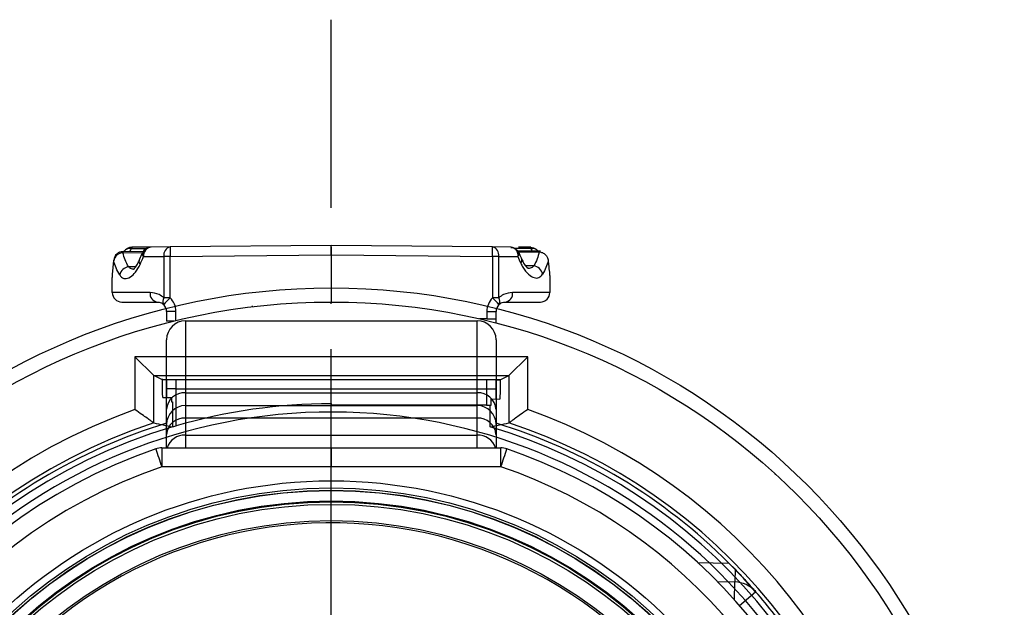
# Model space of a CAD drawing. Units: millimetres. Extents: x 136 to 539, y -41 to 239.
# Drawn here: x 417 to 427, y 64 to 70 of the extents above; entities that cross this region are included whole.
import ezdxf

# ---------------------------------------------------------------- set-up
doc = ezdxf.new("R2010")
doc.units = ezdxf.units.MM
doc.linetypes.add('AM_ISO08W050', pattern=[18, 12, -1.5, 3, -1.5])
for name, color, linetype, lineweight in [('AM_7', 4, 'AM_ISO08W050', 25), ('TK1', 7, 'Continuous', 25), ('TK2', 2, 'Continuous', 25)]:
    doc.layers.add(name, color=color, linetype=linetype, lineweight=lineweight)

msp = doc.modelspace()

# ---------------------------------------------------------------- linework, layer by layer
at = {"layer": 'AM_7'}
msp.add_line((420.116, 50.087), (420.116, 70.087), dxfattribs=at)
at = {"layer": 'TK1', "linetype": 'Continuous'}
for p, q in [((420.116, 67.687), (418.403, 67.672)), ((421.829, 67.672), (420.116, 67.687)), ((417.902, 67.624), (418.119, 67.627)), ((417.903, 67.611), (418.111, 67.613)), ((418.2, 67.67), (417.995, 67.669)), ((417.995, 67.655), (418.151, 67.657)), ((418.403, 67.672), (418.2, 67.67)), ((418.403, 67.572), (420.116, 67.587)), ((420.116, 67.587), (420.117, 67.587)), ((420.116, 67.587), (420.116, 67.087)), ((420.117, 67.587), (421.829, 67.572)), ((422.025, 67.671), (421.829, 67.672)), ((422.058, 67.659), (422.232, 67.658)), ((422.095, 67.633), (422.338, 67.631)), ((422.103, 67.622), (422.324, 67.621)), ((422.236, 67.669), (422.104, 67.67)), ((417.804, 67.524), (417.804, 67.532)), ((418.122, 67.57), (418.337, 67.572)), ((418.403, 67.572), (418.337, 67.572)), ((418.337, 67.572), (418.337, 67.132)), ((418.403, 67.132), (418.403, 67.572)), ((421.829, 67.572), (421.829, 67.132)), ((421.894, 67.572), (421.829, 67.572)), ((421.894, 67.132), (421.894, 67.572)), ((421.894, 67.572), (422.096, 67.571)), ((418.037, 67.462), (417.962, 67.462)), ((422.266, 67.471), (422.182, 67.472)), ((417.789, 67.187), (417.789, 67.347)), ((422.437, 67.353), (422.437, 67.187)), ((418.191, 67.187), (417.789, 67.187)), ((422.437, 67.187), (422.041, 67.187)), ((417.889, 67.087), (418.266, 67.087)), ((418.403, 67.132), (418.337, 67.132)), ((420.116, 67.067), (420.116, 67.087)), ((421.894, 67.132), (421.829, 67.132)), ((421.966, 67.087), (422.337, 67.087)), ((418.465, 66.987), (418.366, 66.987)), ((418.366, 66.987), (418.366, 66.885)), ((418.465, 66.89), (418.465, 66.987)), ((421.768, 66.987), (421.768, 66.91)), ((421.768, 66.987), (421.866, 66.987)), ((421.866, 66.91), (421.866, 66.987)), ((418.447, 66.885), (418.366, 66.885)), ((421.768, 66.91), (421.69, 66.908)), ((421.768, 66.91), (421.866, 66.91)), ((421.866, 66.865), (421.866, 66.91)), ((418.23, 66.305), (418.03, 66.505)), ((418.03, 66.505), (418.03, 65.945)), ((422.202, 66.505), (418.03, 66.505)), ((422.002, 66.305), (422.202, 66.505)), ((422.202, 65.945), (422.202, 66.505)), ((418.23, 65.802), (418.23, 66.305)), ((418.23, 66.305), (422.002, 66.305)), ((418.322, 66.259), (418.23, 66.305)), ((421.909, 66.259), (418.322, 66.259)), ((418.366, 66.259), (418.366, 66.164)), ((418.466, 66.164), (418.466, 66.259)), ((421.766, 66.259), (421.766, 66.164)), ((421.866, 66.164), (421.866, 66.257)), ((421.909, 66.256), (421.866, 66.257)), ((421.909, 66.259), (422.002, 66.305)), ((421.909, 66.256), (421.909, 66.259)), ((422.002, 66.305), (422.002, 65.802)), ((418.466, 66.164), (418.366, 66.164)), ((418.366, 66.164), (418.366, 66.072)), ((418.466, 66.164), (421.766, 66.164)), ((418.466, 65.772), (418.466, 66.164)), ((421.766, 66.164), (421.866, 66.164)), ((421.766, 66.164), (421.766, 65.992)), ((421.866, 66.057), (421.866, 66.164)), ((418.326, 66.072), (418.418, 66.072)), ((418.418, 66.072), (418.418, 66.025)), ((418.418, 66.025), (418.427, 66.025)), ((418.427, 66.025), (418.427, 65.761)), ((421.813, 66.058), (421.906, 66.056)), ((421.813, 65.992), (421.813, 66.058)), ((420.116, 66.007), (420.116, 65.992)), ((421.766, 65.992), (420.116, 65.992)), ((421.766, 65.992), (421.813, 65.992)), ((421.805, 65.761), (421.805, 65.992)), ((418.23, 65.802), (418.23, 65.802)), ((422.002, 65.802), (422.002, 65.802)), ((418.427, 65.761), (418.466, 65.772)), ((424.828, 65.264), (424.833, 65.249))]:
    msp.add_line(p, q, dxfattribs=at)
for radius in [7, 5.024, 5, 4.997, 4.886, 4.877, 4.677]:
    msp.add_circle((420.116, 60.087), radius, dxfattribs=at)
for centre, radius, start, end in [((418.683, 67.625), 1.434, 358.5013, 2.498), ((417.904, 67.524), 0.1, 90.683, 175.4556), ((417.905, 67.509), 0.102, 91.3097, 171.5118), ((417.545, 67.609), 0.358, 0.2929, 2.439), ((417.996, 67.569), 0.1, 90.5, 145.8647), ((417.978, 67.576), 0.0812, 77.8736, 142.9589), ((418.575, 67.662), 0.58, 179.3386, 180.6614), ((418.148, 67.6), 0.0398, 165.1245, 228.5399), ((418.201, 67.57), 0.1, 90.5, 156.4239), ((418.213, 67.58), 0.0914, 97.6852, 185.9212), ((418.424, 67.587), 0.0883, 104.2263, 189.3694), ((421.268, 67.622), 2.865, 179.0002, 180.9998), ((420.396, 67.61), 1.434, 358.5015, 2.4985), ((421.807, 67.587), 0.0884, 350.6826, 75.8967), ((418.11, 67.515), 0.0376, 165.149, 227.4241), ((422.102, 67.53), 0.0385, 312.0974, 14.8629), ((417.976, 67.351), 0.111, 97.4957, 167.6229), ((422.252, 67.361), 0.111, 12.2929, 82.6747), ((417.889, 67.187), 0.1, 180, 270), ((418.28, 67.176), 0.0903, 173.1246, 260.8559), ((421.952, 67.176), 0.0904, 279.0088, 6.8001), ((422.337, 67.187), 0.1, 270, 0), ((418.387, 67.094), 0.0624, 142.4409, 213.6142), ((421.228, 64.419), 3.917, 136.156, 137.61), ((418.266, 66.987), 0.1, 0, 46.518), ((418.265, 66.987), 0.2, 0, 46.518), ((421.968, 66.987), 0.2, 133.6966, 180), ((420.436, 65.767), 1.95, 41.5133, 44.4164), ((421.966, 66.987), 0.1, 133.6966, 180), ((421.845, 67.094), 0.0622, 326.4788, 37.5641), ((420.116, 60.087), 6.218, 109.6031, 250.3969), ((420.116, 60.087), 5.831, 5.3816, 354.6184), ((420.116, 60.087), 5.919, 90, 106.1851), ((420.116, 60.087), 6.218, 6.423, 70.3969), ((420.116, 60.087), 6.018, 108.2654, 251.7346), ((420.116, 60.087), 6.018, 6.423, 71.7346), ((420.116, 60.087), 5.919, 106.5777, 253.4223), ((420.116, 60.087), 5.919, 7.0317, 73.4223)]:
    msp.add_arc(centre, radius, start, end, dxfattribs=at)
at = {"layer": 'TK1', "linetype": 'Continuous', "extrusion": (0, 0, -1)}
for centre, major_axis, ratio, start_param, end_param in [((419.415, 67.746), (1.527, 0.023), 0.577262, 2.838667, 3.013324), ((419.415, 67.346), (1.527, 0.023), 0.577262, 3.489383, 3.525733), ((420.817, 67.351), (1.521, -0.023), 0.577262, 5.89991, 5.944251), ((420.817, 67.751), (1.521, -0.023), 0.577262, 0.122772, 0.298217), ((419.416, 67.189), (0.026, 2.644), 0.615068, 4.817848, 4.833173), ((419.416, 67.66), (1.627, 0.022), 0.541788, 2.837195, 3.011852), ((419.416, 65.989), (0.026, 2.644), 0.615068, 5.308333, 5.347098), ((420.816, 65.976), (-0.026, 2.634), 0.615213, 0.926884, 0.95923), ((420.816, 67.664), (1.621, -0.022), 0.541661, 0.13533, 0.299694), ((420.816, 67.176), (-0.026, 2.634), 0.615213, 1.444432, 1.453448), ((418.23, 66.505), (0, 0.2), 0.017455, 3.150319, 3.159045), ((418.326, 66.272), (0, 0.2), 0.017454, 3.14144, 4.712237), ((421.906, 66.256), (0, 0.2), 0.017452, 1.571101, 3.141897), ((422.002, 66.505), (0, 0.2), 0.017455, 3.12414, 3.132866), ((416.733, 60.087), (6.766, 0), 0.866047, 4.93544, 4.965441), ((423.499, 60.087), (6.766, 0), 0.866047, 4.459337, 4.489338)]:
    msp.add_ellipse(centre, major_axis=major_axis, ratio=ratio, start_param=start_param, end_param=end_param, dxfattribs=at)
at = {"layer": 'TK1', "linetype": 'Continuous'}
for points, knots in [([(420.116, 67.587), (420.116, 67.595), (420.116, 67.613), (420.116, 67.641), (420.116, 67.667), (420.116, 67.684), (420.116, 67.686), (420.116, 67.687)], [0, 0, 0, 0, 0.141208, 0.355888, 0.570583, 0.785292, 1, 1, 1, 1]), ([(418.074, 67.524), (418.077, 67.532), (418.088, 67.56), (418.101, 67.589), (418.11, 67.61)], [0, 0, 0, 0, 0.251607, 1, 1, 1, 1]), ([(422.023, 67.668), (422.031, 67.667), (422.047, 67.666), (422.071, 67.654), (422.088, 67.641), (422.1, 67.628), (422.103, 67.621), (422.105, 67.618)], [0, 0, 0, 0, 0.207143, 0.453153, 0.723351, 0.861375, 1, 1, 1, 1]), ([(422.025, 67.671), (422.033, 67.67), (422.05, 67.667), (422.07, 67.653), (422.083, 67.635), (422.091, 67.617), (422.097, 67.595), (422.096, 67.579), (422.096, 67.571)], [0, 0, 0, 0, 0.191276, 0.421084, 0.551115, 0.69094, 0.840567, 1, 1, 1, 1]), ([(422.105, 67.618), (422.106, 67.615), (422.109, 67.608), (422.108, 67.592), (422.1, 67.578), (422.096, 67.571)], [0, 0, 0, 0, 0.206919, 0.578099, 1, 1, 1, 1]), ([(422.104, 67.622), (422.107, 67.615), (422.119, 67.588), (422.13, 67.561), (422.139, 67.54)], [0, 0, 0, 0, 0.24842, 1, 1, 1, 1]), ([(422.236, 67.669), (422.235, 67.668), (422.234, 67.667), (422.233, 67.661), (422.232, 67.658)], [0, 0, 0, 0, 0.4999533, 1, 1, 1, 1]), ([(422.232, 67.658), (422.243, 67.659), (422.26, 67.66), (422.282, 67.653), (422.298, 67.645), (422.311, 67.632), (422.32, 67.62), (422.322, 67.612), (422.322, 67.611)], [0, 0, 0, 0, 0.274321, 0.430286, 0.59843, 0.778736, 0.971182, 1, 1, 1, 1]), ([(422.236, 67.669), (422.245, 67.668), (422.265, 67.665), (422.285, 67.655), (422.292, 67.647), (422.293, 67.647)], [0, 0, 0, 0, 0.450356, 0.9907602, 1, 1, 1, 1]), ([(422.324, 67.629), (422.324, 67.63), (422.324, 67.632), (422.324, 67.628), (422.324, 67.623), (422.324, 67.621)], [0, 0, 0, 0, 0.380643, 0.68677, 1, 1, 1, 1]), ([(422.324, 67.621), (422.336, 67.618), (422.361, 67.614), (422.391, 67.593), (422.408, 67.568), (422.418, 67.546), (422.419, 67.532), (422.42, 67.524)], [0, 0, 0, 0, 0.238498, 0.499339, 0.705877, 0.842119, 1, 1, 1, 1]), ([(417.79, 67.347), (417.79, 67.349), (417.789, 67.357), (417.794, 67.402), (417.799, 67.457), (417.801, 67.484)], [0, 0, 0, 0, 0.151475, 0.580129, 1, 1, 1, 1]), ([(417.868, 67.375), (417.871, 67.37), (417.886, 67.347), (417.922, 67.328), (417.978, 67.347), (418.038, 67.399), (418.069, 67.458), (418.085, 67.487)], [0, 0, 0, 0, 0.0644, 0.304043, 0.552309, 0.777802, 1, 1, 1, 1]), ([(418.012, 67.434), (418.011, 67.434), (418.006, 67.433), (418.024, 67.443), (418.049, 67.472), (418.065, 67.509), (418.073, 67.526)], [0, 0, 0, 0, 0.070002, 0.370194, 0.698412, 1, 1, 1, 1]), ([(422.128, 67.502), (422.135, 67.487), (422.16, 67.437), (422.212, 67.377), (422.272, 67.341), (422.324, 67.34), (422.349, 67.369), (422.361, 67.384)], [0, 0, 0, 0, 0.104353, 0.343711, 0.573765, 0.787211, 1, 1, 1, 1]), ([(422.14, 67.542), (422.146, 67.527), (422.163, 67.489), (422.192, 67.455), (422.215, 67.441), (422.211, 67.442), (422.21, 67.442)], [0, 0, 0, 0, 0.226434, 0.608612, 0.908696, 1, 1, 1, 1]), ([(422.422, 67.501), (422.424, 67.48), (422.429, 67.43), (422.436, 67.375), (422.436, 67.36), (422.436, 67.353)], [0, 0, 0, 0, 0.290628, 0.692849, 1, 1, 1, 1]), ([(418.019, 67.437), (418.017, 67.436), (417.999, 67.432), (417.98, 67.443), (417.965, 67.458), (417.962, 67.462)], [0, 0, 0, 0, 0.067217, 0.804934, 1, 1, 1, 1]), ([(422.266, 67.471), (422.266, 67.471), (422.256, 67.458), (422.237, 67.443), (422.213, 67.445), (422.205, 67.445)], [0, 0, 0, 0, 0.000185, 0.640111, 1, 1, 1, 1]), ([(418.337, 67.132), (418.32, 67.145), (418.272, 67.18), (418.222, 67.184), (418.191, 67.187)], [0, 0, 0, 0, 0.3592415, 1, 1, 1, 1]), ([(422.041, 67.187), (422.009, 67.184), (421.959, 67.18), (421.911, 67.145), (421.894, 67.132)], [0, 0, 0, 0, 0.6408786, 1, 1, 1, 1]), ([(418.266, 67.087), (418.28, 67.086), (418.303, 67.085), (418.326, 67.066), (418.335, 67.06)], [0, 0, 0, 0, 0.659926, 1, 1, 1, 1]), ([(421.897, 67.059), (421.905, 67.066), (421.929, 67.085), (421.951, 67.086), (421.966, 67.087)], [0, 0, 0, 0, 0.339801, 1, 1, 1, 1]), ([(418.23, 65.802), (418.228, 65.804), (418.224, 65.806), (418.197, 65.826), (418.158, 65.854), (418.101, 65.894), (418.056, 65.926), (418.03, 65.944), (418.03, 65.945)], [0, 0, 0, 0, 0.168616, 0.336703, 0.517452, 0.731557, 0.991579, 1, 1, 1, 1]), ([(422.202, 65.945), (422.201, 65.944), (422.176, 65.926), (422.13, 65.894), (422.074, 65.854), (422.035, 65.826), (422.008, 65.806), (422.004, 65.804), (422.002, 65.802)], [0, 0, 0, 0, 0.008421, 0.268443, 0.482548, 0.663297, 0.831384, 1, 1, 1, 1])]:
    msp.add_open_spline(points, degree=3, knots=knots, dxfattribs=at)
at = {"layer": 'TK2', "linetype": 'Continuous'}
for p, q in [((419.274, 67.047), (419.274, 67.036)), ((420.958, 67.036), (420.958, 67.036)), ((418.566, 66.887), (418.566, 66.121)), ((418.566, 66.887), (421.666, 66.887)), ((421.666, 66.121), (421.666, 66.887)), ((418.366, 65.948), (418.366, 66.687)), ((421.866, 66.687), (421.866, 65.948)), ((418.566, 66.121), (418.566, 65.987)), ((418.566, 66.121), (421.666, 66.121)), ((421.666, 65.987), (421.666, 66.121)), ((418.366, 65.787), (418.366, 65.948)), ((418.566, 65.987), (418.566, 65.853)), ((418.566, 65.987), (421.666, 65.987)), ((421.666, 65.853), (421.666, 65.987)), ((421.866, 65.948), (421.866, 65.787)), ((418.566, 65.853), (418.566, 65.671)), ((421.666, 65.853), (418.566, 65.853)), ((421.666, 65.671), (421.666, 65.853)), ((418.366, 65.68), (418.366, 65.787)), ((421.866, 65.787), (421.866, 65.68)), ((418.366, 65.537), (418.366, 65.68)), ((418.566, 65.671), (418.566, 65.537)), ((418.566, 65.671), (421.666, 65.671)), ((421.666, 65.537), (421.666, 65.671)), ((421.866, 65.68), (421.866, 65.537)), ((418.316, 65.537), (420.116, 65.537)), ((420.116, 65.537), (421.916, 65.537)), ((420.116, 65.537), (420.116, 65.337)), ((420.116, 65.337), (418.314, 65.337)), ((421.918, 65.337), (420.116, 65.337)), ((420.116, 65.187), (420.116, 65.337)), ((424.008, 64.319), (424.339, 64.313)), ((424.339, 64.313), (424.405, 64.247)), ((424.405, 64.247), (424.402, 64.112)), ((424.219, 64.116), (424.402, 64.112)), ((424.399, 63.924), (424.402, 64.112)), ((424.454, 63.862), (424.623, 64.009))]:
    msp.add_line(p, q, dxfattribs=at)
at = {"layer": 'TK2', "linetype": 'Continuous', "flags": 128}
msp.add_lwpolyline([(424.623, 64.009), (424.496, 64.151), (424.339, 64.313)], dxfattribs=at)
msp.add_lwpolyline([(424.623, 64.009), (424.496, 64.151), (424.339, 64.313)], dxfattribs=at)
at = {"layer": 'TK2', "linetype": 'Continuous'}
for radius in [7.15, 7, 5.1, 4.85]:
    msp.add_circle((420.116, 60.087), radius, dxfattribs=at)
for centre, radius, start, end in [((418.566, 66.687), 0.2, 90, 180), ((421.666, 66.687), 0.2, 0, 90), ((418.553, 65.934), 0.188, 86.1887, 175.5981), ((421.678, 65.934), 0.188, 4.4019, 93.8113), ((418.566, 65.787), 0.2, 90, 180), ((421.666, 65.787), 0.2, 0, 90), ((420.116, 60.087), 5.975, 107.0309, 134.9818), ((418.553, 65.666), 0.188, 86.1887, 175.5981), ((421.678, 65.666), 0.188, 4.4019, 93.8113), ((420.116, 60.087), 5.975, 45.0182, 72.9691), ((418.555, 65.478), 0.194, 86.8938, 162.1424), ((421.674, 65.474), 0.198, 18.741, 92.2228), ((420.116, 60.087), 5.75, 108.9246, 253.9038), ((418.316, 65.337), 0.2, 90, 108.9246), ((424.007, 67.342), 6.035, 197.5036, 199.3971), ((424.045, 65.387), 5.731, 178.5002, 180.4998), ((416.187, 65.387), 5.731, 359.5002, 1.4998), ((421.916, 65.337), 0.2, 71.0754, 90), ((416.225, 67.342), 6.035, 340.6029, 342.4964), ((420.116, 60.087), 5.75, 8.2877, 71.0754), ((420.114, 60.087), 5.55, 108.9246, 253.9038), ((420.118, 60.087), 5.55, 8.2877, 71.0754), ((420.116, 60.087), 4.654, 10, 190), ((424.397, 63.812), 0.3, 41.028, 89), ((420.116, 60.087), 5.975, 35, 41.028)]:
    msp.add_arc(centre, radius, start, end, dxfattribs=at)
msp.add_open_spline([(424.405, 64.247), (424.441, 64.21), (424.508, 64.139), (424.575, 64.064), (424.612, 64.023), (424.623, 64.01), (424.623, 64.009)], degree=3, knots=[0, 0, 0, 0, 0.437804, 0.828818, 0.990571, 1, 1, 1, 1], dxfattribs=at)

doc.saveas('drawing.dxf')
